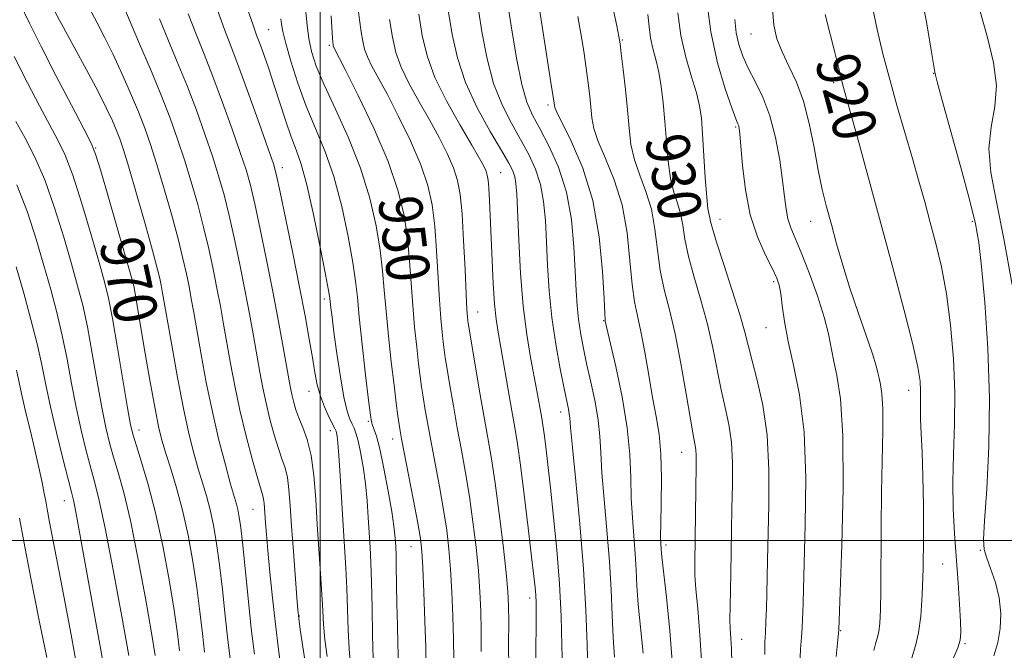
# Model space of a CAD drawing. Extents: x 2084800 to 2087700, y 314800 to 317700.
# Drawn here: x 2085444 to 2085626, y 315480 to 315596 of the extents above; entities that cross this region are included whole.
import ezdxf

# ---------------------------------------------------------------- set-up
doc = ezdxf.new("R2010")
doc.units = 0
doc.header["$MEASUREMENT"] = 0
doc.linetypes.add('DGN Style 3', pattern=[71.67371, 51.195507, -20.478203])
for name, color, linetype, lineweight in [('32000', 7, 'Continuous', 0), ('DTM OBSCURED SPOT', 7, 'Continuous', 0), ('INDEX CONTOUR DASHED', 41, 'DGN Style 3', 13), ('INDEX CONTOUR LABEL', 244, 'Continuous', 0), ('INTERMEDIATE CONTOUR DASHED', 44, 'DGN Style 3', 0)]:
    doc.layers.add(name, color=color, linetype=linetype, lineweight=lineweight)
doc.styles.add('Style-ITALICS', font='ITALICS.shx')

msp = doc.modelspace()

# ---------------------------------------------------------------- linework, layer by layer
at = {"layer": '32000', "flags": 128}
for points in [[(2085500, 315000), (2085500, 317500)], [(2085000, 315500), (2087500, 315500)]]:
    msp.add_lwpolyline(points, dxfattribs=at)
at = {"layer": 'DTM OBSCURED SPOT'}
for p in [(2085490.5, 315594.42, 955.05), (2085579.59, 315593.65, 922.85), (2085555.85, 315592.51, 931.85), (2085501.7, 315591.54, 950.25), (2085613.32, 315586.37, 916.05), (2085594.86, 315584.68, 920.35), (2085542.08, 315580.53, 936.35), (2085576.75, 315576.46, 926.2), (2085458.52, 315572.57, 969.9), (2085492.98, 315568.97, 957.5), (2085533.35, 315568.03, 943.1), (2085573.89, 315559.39, 927.3), (2085590.6, 315559.01, 922.8), (2085620.46, 315559.05, 916.3), (2085583.76, 315547.9, 926.3), (2085465.98, 315547.52, 969.8), (2085500.78, 315544.69, 956.4), (2085529.08, 315542.27, 945.2), (2085552.35, 315540.69, 936.1), (2085582.33, 315539.37, 926.8), (2085497.94, 315527.61, 958.7), (2085608.71, 315527.8, 920.7), (2085544.43, 315523.8, 940.6), (2085508.89, 315522.04, 954.2), (2085466.53, 315520.43, 971.4), (2085501.85, 315520.34, 958.6), (2085513.41, 315518.81, 952.6), (2085566.76, 315516.35, 932.8), (2085452.75, 315507.41, 978.7), (2085487.58, 315505.82, 964.9), (2085516.79, 315498.92, 952.8), (2085563.9, 315499.22, 933.6), (2085621.94, 315498.2, 916.1), (2085615.02, 315495.66, 919.1), (2085538.72, 315489.43, 944.5), (2085496.18, 315486.07, 961.9), (2085596.17, 315483.36, 923.9), (2085577.85, 315481.79, 929.3), (2085619.1, 315480.96, 917.8)]:
    msp.add_point(p, dxfattribs=at)
at = {"layer": 'INDEX CONTOUR DASHED'}
for points in [[(2085478.623, 315479.392, 970), (2085478.246, 315482.867, 970), (2085477.797, 315486.886, 970), (2085477.221, 315491.355, 970), (2085476.479, 315496.146, 970), (2085475.584, 315501, 970), (2085474.565, 315505.623, 970), (2085473.467, 315509.757, 970), (2085472.4, 315513.286, 970), (2085471.493, 315516.127, 970), (2085470.816, 315518.371, 970), (2085470.224, 315520.803, 970), (2085469.514, 315524.384, 970), (2085468.557, 315529.674, 970), (2085467.516, 315535.634, 970), (2085465.612, 315546.771, 970), (2085465.486, 315547.368, 970), (2085465.129, 315548.671, 970), (2085459.459, 315568.361, 970), (2085458.525, 315571.454, 970), (2085457.713, 315573.478, 970), (2085456.368, 315576.101, 970), (2085454.052, 315580.512, 970), (2085451.196, 315585.985, 970), (2085448.446, 315591.32, 970), (2085446.281, 315595.641, 970), (2085444.504, 315599.377, 970)], [(2085501.278, 315478.601, 960), (2085500.861, 315481.759, 960), (2085500.615, 315484.479, 960), (2085500.468, 315487.097, 960), (2085500.316, 315490.118, 960), (2085500.078, 315493.914, 960), (2085499.466, 315502.995, 960), (2085499.169, 315507.662, 960), (2085498.817, 315512.013, 960), (2085498.315, 315515.753, 960), (2085497.612, 315518.673, 960), (2085496.817, 315520.911, 960), (2085496.079, 315522.692, 960), (2085495.516, 315524.211, 960), (2085495.109, 315525.546, 960), (2085494.811, 315526.747, 960), (2085494.56, 315527.936, 960), (2085494.266, 315529.529, 960), (2085493.157, 315535.748, 960), (2085492.281, 315540.538, 960), (2085491.235, 315546.059, 960), (2085490.075, 315551.93, 960), (2085488.92, 315557.551, 960), (2085487.905, 315562.265, 960), (2085487.099, 315565.687, 960), (2085486.301, 315568.524, 960), (2085485.244, 315571.755, 960), (2085483.748, 315576.07, 960), (2085481.979, 315581.002, 960), (2085480.192, 315585.797, 960), (2085478.581, 315589.904, 960), (2085477.099, 315593.596, 960), (2085475.644, 315597.352, 960)], [(2085524.675, 315478.05, 950), (2085524.617, 315481.807, 950), (2085524.513, 315486.055, 950), (2085524.339, 315490.505, 950), (2085524.103, 315494.726, 950), (2085523.799, 315498.434, 950), (2085523.386, 315501.936, 950), (2085522.809, 315505.688, 950), (2085522.048, 315509.981, 950), (2085520.429, 315518.541, 950), (2085519.818, 315521.861, 950), (2085519.362, 315524.481, 950), (2085519.018, 315526.597, 950), (2085518.74, 315528.439, 950), (2085518.48, 315530.353, 950), (2085518.186, 315532.714, 950), (2085517.826, 315535.793, 950), (2085517.443, 315539.45, 950), (2085517.095, 315543.438, 950), (2085516.528, 315551.719, 950), (2085516.128, 315555.912, 950), (2085515.487, 315560.165, 950), (2085514.377, 315564.772, 950), (2085512.547, 315570.093, 950), (2085509.907, 315576.237, 950), (2085507.02, 315582.298, 950), (2085504.61, 315587.116, 950), (2085502.48, 315591.303, 950), (2085502.422, 315591.465, 950), (2085502.384, 315591.628, 950), (2085502.316, 315592.13, 950), (2085502.26, 315592.871, 950), (2085502.042, 315597.026, 950)], [(2085549.477, 315475.959, 940), (2085549.338, 315480.789, 940), (2085549.102, 315487.177, 940), (2085548.672, 315494.781, 940), (2085547.997, 315503.102, 940), (2085547.239, 315511.017, 940), (2085546.61, 315517.245, 940), (2085546.262, 315520.894, 940), (2085546.115, 315522.615, 940), (2085546.029, 315523.442, 940), (2085545.877, 315524.309, 940), (2085545.078, 315528.134, 940), (2085544.344, 315531.769, 940), (2085543.522, 315536.302, 940), (2085542.793, 315541.24, 940), (2085542.297, 315546.156, 940), (2085541.992, 315550.861, 940), (2085541.79, 315555.232, 940), (2085541.597, 315559.17, 940), (2085541.286, 315562.691, 940), (2085540.723, 315565.839, 940), (2085539.805, 315568.68, 940), (2085538.557, 315571.383, 940), (2085537.036, 315574.14, 940), (2085535.324, 315577.137, 940), (2085533.594, 315580.536, 940), (2085532.046, 315584.495, 940), (2085530.831, 315589.049, 940), (2085529.921, 315593.758, 940), (2085529.241, 315598.058, 940)], [(2085576.043, 315477.421, 930), (2085575.963, 315480.005, 930), (2085575.861, 315481.949, 930), (2085575.76, 315483.635, 930), (2085575.702, 315485.475, 930), (2085575.714, 315487.805, 930), (2085575.85, 315493.989, 930), (2085575.982, 315501.802, 930), (2085576.066, 315506.036, 930), (2085576.162, 315510.303, 930), (2085576.175, 315514.415, 930), (2085575.985, 315518.177, 930), (2085575.513, 315521.482, 930), (2085574.843, 315524.594, 930), (2085574.098, 315527.866, 930), (2085572.553, 315535.663, 930), (2085571.561, 315540.007, 930), (2085570.329, 315544.447, 930), (2085569.06, 315548.723, 930), (2085568.017, 315552.55, 930), (2085567.379, 315555.716, 930), (2085566.985, 315558.303, 930), (2085566.588, 315560.469, 930), (2085566.009, 315562.405, 930), (2085565.336, 315564.44, 930), (2085564.722, 315566.94, 930), (2085564.283, 315570.142, 930), (2085563.97, 315573.785, 930), (2085563.696, 315577.481, 930), (2085563.384, 315580.902, 930), (2085563.006, 315583.959, 930), (2085562.546, 315586.624, 930), (2085562.006, 315588.904, 930), (2085561.469, 315590.941, 930), (2085561.035, 315592.913, 930), (2085560.762, 315594.985, 930), (2085560.548, 315597.274, 930)], [(2085609.317, 315478.354, 920), (2085609.974, 315480.549, 920), (2085610.549, 315482.964, 920), (2085610.961, 315486.06, 920), (2085611.224, 315489.991, 920), (2085611.374, 315494.83, 920), (2085611.443, 315500.519, 920), (2085611.435, 315506.464, 920), (2085611.349, 315511.934, 920), (2085611.192, 315516.357, 920), (2085611.021, 315519.78, 920), (2085610.903, 315522.408, 920), (2085610.881, 315524.449, 920), (2085610.91, 315526.134, 920), (2085610.919, 315527.696, 920), (2085610.814, 315529.455, 920), (2085610.404, 315532.067, 920), (2085609.472, 315536.273, 920), (2085607.884, 315542.544, 920), (2085605.83, 315550.266, 920), (2085599.487, 315573.594, 920), (2085596.576, 315584.185, 920), (2085596.166, 315585.769, 920), (2085595.025, 315590.449, 920), (2085594.232, 315593.627, 920), (2085593.31, 315597.226, 920)], [(2085455.122, 315476.447, 980), (2085454.004, 315482.586, 980), (2085452.904, 315488.45, 980), (2085451.787, 315494.229, 980), (2085449.987, 315503.442, 980), (2085449.543, 315505.84, 980), (2085449.294, 315507.286, 980), (2085449.04, 315508.69, 980), (2085448.621, 315510.778, 980), (2085448.03, 315513.537, 980), (2085447.298, 315516.769, 980), (2085446.47, 315520.25, 980), (2085445.647, 315523.657, 980), (2085444.946, 315526.639, 980), (2085443.878, 315531.492, 980)]]:
    msp.add_polyline3d(points, dxfattribs=at)
at = {"layer": 'INTERMEDIATE CONTOUR DASHED'}
for points in [[(2085570.561, 315476.045, 932), (2085570.167, 315482.557, 932), (2085569.739, 315487.482, 932), (2085569.396, 315491.053, 932), (2085569.225, 315493.606, 932), (2085569.193, 315495.889, 932), (2085569.439, 315513.972, 932), (2085569.449, 315515.716, 932), (2085569.396, 315516.872, 932), (2085569.244, 315517.922, 932), (2085568.936, 315519.547, 932), (2085568.407, 315522.482, 932), (2085567.62, 315527.153, 932), (2085566.645, 315532.763, 932), (2085565.582, 315538.209, 932), (2085564.527, 315542.664, 932), (2085563.576, 315546.395, 932), (2085562.823, 315549.946, 932), (2085562.306, 315553.724, 932), (2085561.839, 315557.59, 932), (2085561.18, 315561.269, 932), (2085560.176, 315564.558, 932), (2085559.032, 315567.541, 932), (2085558.041, 315570.37, 932), (2085557.418, 315573.205, 932), (2085557.052, 315576.222, 932), (2085556.753, 315579.604, 932), (2085556.376, 315583.392, 932), (2085555.971, 315587.078, 932), (2085555.63, 315590.013, 932), (2085555.405, 315591.82, 932), (2085555.175, 315593.202, 932), (2085554.778, 315595.134, 932), (2085552.427, 315606.242, 932)], [(2085554.389, 315478.436, 938), (2085554.125, 315482.07, 938), (2085553.93, 315486.206, 938), (2085553.732, 315490.898, 938), (2085553.431, 315496.168, 938), (2085552.968, 315501.924, 938), (2085552.455, 315507.606, 938), (2085552.043, 315512.544, 938), (2085551.826, 315516.29, 938), (2085551.665, 315519.299, 938), (2085551.36, 315522.249, 938), (2085550.774, 315525.644, 938), (2085550.01, 315529.276, 938), (2085549.231, 315532.762, 938), (2085548.575, 315535.807, 938), (2085548.065, 315538.485, 938), (2085547.694, 315540.958, 938), (2085547.449, 315543.427, 938), (2085547.277, 315546.241, 938), (2085547.116, 315549.784, 938), (2085546.882, 315554.286, 938), (2085546.402, 315559.351, 938), (2085545.48, 315564.425, 938), (2085544.013, 315569.028, 938), (2085542.263, 315572.978, 938), (2085540.584, 315576.163, 938), (2085539.247, 315578.632, 938), (2085538.182, 315581.068, 938), (2085537.238, 315584.315, 938), (2085536.304, 315588.884, 938), (2085535.44, 315593.97, 938), (2085534.276, 315601.508, 938)], [(2085559.644, 315479.211, 936), (2085558.773, 315488.181, 936), (2085558.523, 315491.622, 936), (2085558.361, 315494.618, 936), (2085558.189, 315497.556, 936), (2085557.67, 315504.196, 936), (2085557.476, 315507.843, 936), (2085557.392, 315511.679, 936), (2085557.227, 315515.928, 936), (2085556.735, 315520.871, 936), (2085555.768, 315526.567, 936), (2085554.591, 315532.179, 936), (2085552.678, 315540.593, 936), (2085552.642, 315540.869, 936), (2085552.574, 315541.961, 936), (2085552.436, 315544.739, 936), (2085552.161, 315549.74, 936), (2085551.547, 315556.162, 936), (2085550.362, 315562.867, 936), (2085548.509, 315568.865, 936), (2085546.424, 315573.742, 936), (2085543.704, 315579.205, 936), (2085543.333, 315580.092, 936), (2085543.261, 315580.455, 936), (2085543.211, 315580.886, 936), (2085543.04, 315582.062, 936), (2085542.639, 315584.684, 936), (2085540.046, 315601.182, 936)], [(2085624.45, 315478.701, 916), (2085625.167, 315481.162, 916), (2085625.625, 315483.789, 916), (2085625.729, 315486.552, 916), (2085625.43, 315489.406, 916), (2085624.733, 315492.265, 916), (2085623.861, 315494.871, 916), (2085623.093, 315496.926, 916), (2085622.654, 315498.387, 916), (2085622.552, 315500.219, 916), (2085622.742, 315503.645, 916), (2085623.143, 315509.537, 916), (2085623.535, 315517.39, 916), (2085623.662, 315526.352, 916), (2085623.354, 315535.545, 916), (2085622.773, 315543.995, 916), (2085622.166, 315550.704, 916), (2085621.681, 315555.134, 916), (2085621.082, 315558.585, 916), (2085620.034, 315562.814, 916), (2085618.35, 315568.983, 916), (2085614.831, 315581.583, 916), (2085613.953, 315584.81, 916), (2085613.643, 315586.055, 916), (2085613.566, 315586.568, 916), (2085613.371, 315587.721, 916), (2085612.886, 315590.665, 916), (2085612.005, 315595.904, 916), (2085610.726, 315602.399, 916)], [(2085493.408, 315471.832, 964), (2085492.309, 315479.897, 964), (2085491.717, 315484.545, 964), (2085491.174, 315489.429, 964), (2085490.707, 315494.13, 964), (2085490.338, 315498.163, 964), (2085490.079, 315501.168, 964), (2085489.909, 315503.299, 964), (2085489.645, 315506.94, 964), (2085489.552, 315507.644, 964), (2085489.398, 315508.273, 964), (2085489.076, 315509.329, 964), (2085488.464, 315511.407, 964), (2085487.496, 315514.892, 964), (2085486.33, 315519.339, 964), (2085485.182, 315524.092, 964), (2085484.221, 315528.606, 964), (2085483.436, 315532.765, 964), (2085482.155, 315540.025, 964), (2085481.557, 315543.322, 964), (2085480.927, 315546.655, 964), (2085480.222, 315550.193, 964), (2085479.412, 315553.961, 964), (2085478.468, 315557.948, 964), (2085477.375, 315562.118, 964), (2085476.178, 315566.322, 964), (2085474.934, 315570.386, 964), (2085473.669, 315574.223, 964), (2085472.275, 315578.095, 964), (2085470.612, 315582.352, 964), (2085468.629, 315587.146, 964), (2085466.632, 315591.842, 964), (2085463.539, 315599.102, 964)], [(2085509.796, 315478.22, 956), (2085509.696, 315482.535, 956), (2085509.603, 315487.587, 956), (2085509.499, 315492.311, 956), (2085509.37, 315495.919, 956), (2085509.221, 315498.733, 956), (2085508.883, 315504.25, 956), (2085508.662, 315507.377, 956), (2085508.352, 315510.562, 956), (2085507.932, 315513.621, 956), (2085507.456, 315516.332, 956), (2085506.999, 315518.465, 956), (2085506.614, 315519.882, 956), (2085506.266, 315520.806, 956), (2085505.902, 315521.554, 956), (2085505.473, 315522.464, 956), (2085504.969, 315523.962, 956), (2085504.384, 315526.498, 956), (2085503.732, 315530.288, 956), (2085503.09, 315534.614, 956), (2085502.553, 315538.526, 956), (2085502.191, 315541.29, 956), (2085501.978, 315543.024, 956), (2085501.774, 315544.846, 956), (2085501.548, 315546.23, 956), (2085501.002, 315549.174, 956), (2085500.024, 315554.224, 956), (2085498.789, 315560.261, 956), (2085497.547, 315565.753, 956), (2085496.486, 315569.575, 956), (2085495.552, 315572.238, 956), (2085494.631, 315574.664, 956), (2085493.633, 315577.565, 956), (2085491.514, 315584.145, 956), (2085490.488, 315587.213, 956), (2085489.568, 315589.854, 956), (2085488.825, 315591.911, 956), (2085488.251, 315593.453, 956), (2085487.531, 315595.449, 956), (2085486.271, 315599.095, 956)], [(2085588.583, 315476.927, 926), (2085588.752, 315479.92, 926), (2085588.934, 315482.14, 926), (2085589.058, 315483.919, 926), (2085589.129, 315485.438, 926), (2085589.168, 315486.845, 926), (2085589.201, 315488.427, 926), (2085589.267, 315491.044, 926), (2085589.616, 315502.936, 926), (2085589.695, 315511.588, 926), (2085589.394, 315520.023, 926), (2085588.565, 315526.951, 926), (2085587.46, 315532.427, 926), (2085586.432, 315536.836, 926), (2085585.749, 315540.499, 926), (2085585.349, 315543.453, 926), (2085585.087, 315545.666, 926), (2085584.814, 315547.209, 926), (2085584.355, 315548.548, 926), (2085583.533, 315550.252, 926), (2085582.257, 315552.778, 926), (2085580.785, 315556.139, 926), (2085579.463, 315560.234, 926), (2085578.56, 315564.856, 926), (2085578.024, 315569.351, 926), (2085577.545, 315575.133, 926), (2085577.428, 315576.186, 926), (2085577.327, 315576.647, 926), (2085577.175, 315577.054, 926), (2085576.812, 315577.976, 926), (2085576.055, 315579.99, 926), (2085574.816, 315583.512, 926), (2085573.386, 315588.325, 926), (2085572.15, 315594.049, 926), (2085571.399, 315600.214, 926)], [(2085483.412, 315477.7, 968), (2085482.943, 315481.586, 968), (2085482.457, 315486.114, 968), (2085481.949, 315490.948, 968), (2085481.421, 315495.552, 968), (2085480.873, 315499.503, 968), (2085480.293, 315502.835, 968), (2085479.669, 315505.7, 968), (2085478.989, 315508.258, 968), (2085478.257, 315510.712, 968), (2085477.476, 315513.28, 968), (2085476.647, 315516.198, 968), (2085475.746, 315519.793, 968), (2085474.743, 315524.415, 968), (2085473.642, 315530.159, 968), (2085472.576, 315536.112, 968), (2085470.834, 315546.106, 968), (2085470.619, 315547.252, 968), (2085470.369, 315548.456, 968), (2085469.904, 315550.371, 968), (2085469.03, 315553.632, 968), (2085467.651, 315558.549, 968), (2085466.055, 315564.119, 968), (2085464.624, 315569.016, 968), (2085463.639, 315572.261, 968), (2085462.968, 315574.272, 968), (2085462.373, 315575.816, 968), (2085461.629, 315577.575, 968), (2085460.554, 315579.893, 968), (2085458.974, 315583.031, 968), (2085456.837, 315587.052, 968), (2085454.562, 315591.228, 968), (2085451.029, 315597.656, 968)], [(2085487.841, 315479.01, 966), (2085487.264, 315483.78, 966), (2085486.668, 315489.36, 966), (2085485.621, 315499.749, 966), (2085485.267, 315502.859, 966), (2085485.003, 315504.671, 966), (2085484.773, 315505.777, 966), (2085484.512, 315506.758, 966), (2085483.46, 315510.433, 966), (2085482.482, 315514.003, 966), (2085481.3, 315518.599, 966), (2085480.08, 315523.821, 966), (2085478.967, 315529.254, 966), (2085478.01, 315534.423, 966), (2085476.654, 315542.164, 966), (2085476.195, 315544.714, 966), (2085475.773, 315546.953, 966), (2085475.296, 315549.325, 966), (2085474.658, 315552.166, 966), (2085473.749, 315555.79, 966), (2085472.513, 315560.333, 966), (2085471.116, 315565.22, 966), (2085469.779, 315569.701, 966), (2085468.652, 315573.248, 966), (2085467.602, 315576.228, 966), (2085466.428, 315579.232, 966), (2085464.987, 315582.689, 966), (2085463.375, 315586.371, 966), (2085461.749, 315589.888, 966), (2085460.229, 315592.958, 966), (2085458.781, 315595.737, 966), (2085457.335, 315598.487, 966)], [(2085505.608, 315476.977, 958), (2085505.329, 315479.989, 958), (2085505.155, 315483.507, 958), (2085504.907, 315491.215, 958), (2085504.723, 315494.942, 958), (2085504.226, 315502.874, 958), (2085503.698, 315512.048, 958), (2085503.471, 315515.761, 958), (2085503.289, 315518.101, 958), (2085503.148, 315519.329, 958), (2085503.038, 315519.907, 958), (2085502.932, 315520.268, 958), (2085502.73, 315520.719, 958), (2085501.622, 315522.914, 958), (2085500.795, 315524.717, 958), (2085500.031, 315526.726, 958), (2085499.47, 315528.798, 958), (2085499.032, 315531.09, 958), (2085498.581, 315533.834, 958), (2085497.996, 315537.252, 958), (2085497.216, 315541.529, 958), (2085496.198, 315546.836, 958), (2085494.945, 315553.118, 958), (2085493.667, 315559.386, 958), (2085492.624, 315564.423, 958), (2085491.961, 315567.471, 958), (2085491.362, 315569.625, 958), (2085490.399, 315572.44, 958), (2085488.787, 315576.993, 958), (2085486.832, 315582.456, 958), (2085484.983, 315587.519, 958), (2085483.556, 315591.283, 958), (2085482.333, 315594.473, 958), (2085480.957, 315598.223, 958)], [(2085519.603, 315476.613, 952), (2085519.506, 315480.225, 952), (2085519.359, 315485.12, 952), (2085519.166, 315490.466, 952), (2085518.977, 315495.051, 952), (2085518.804, 315498.077, 952), (2085518.541, 315500.382, 952), (2085518.046, 315503.212, 952), (2085517.244, 315507.405, 952), (2085515.03, 315518.807, 952), (2085514.766, 315520.285, 952), (2085514.585, 315521.482, 952), (2085514.36, 315523.096, 952), (2085514.054, 315525.44, 952), (2085513.647, 315528.732, 952), (2085513.14, 315533.038, 952), (2085512.612, 315537.82, 952), (2085512.162, 315542.392, 952), (2085511.844, 315546.277, 952), (2085511.54, 315549.843, 952), (2085511.086, 315553.666, 952), (2085510.329, 315558.191, 952), (2085509.155, 315563.321, 952), (2085507.458, 315568.825, 952), (2085505.228, 315574.433, 952), (2085502.832, 315579.731, 952), (2085500.733, 315584.262, 952), (2085499.283, 315587.723, 952), (2085498.401, 315590.417, 952), (2085497.894, 315592.797, 952), (2085497.584, 315595.227, 952), (2085497.33, 315597.729, 952)], [(2085529.746, 315479.487, 948), (2085529.728, 315483.389, 948), (2085529.667, 315486.989, 948), (2085529.512, 315490.544, 948), (2085529.229, 315494.401, 948), (2085528.794, 315498.791, 948), (2085528.231, 315503.491, 948), (2085527.572, 315508.165, 948), (2085526.851, 315512.556, 948), (2085526.096, 315516.73, 948), (2085525.337, 315520.832, 948), (2085524.606, 315524.916, 948), (2085523.958, 315528.676, 948), (2085523.45, 315531.712, 948), (2085523.119, 315533.783, 948), (2085522.905, 315535.266, 948), (2085522.725, 315536.696, 948), (2085522.513, 315538.549, 948), (2085522.274, 315541.079, 948), (2085522.028, 315544.485, 948), (2085521.516, 315553.595, 948), (2085521.17, 315558.158, 948), (2085520.679, 315562.069, 948), (2085519.879, 315565.669, 948), (2085518.577, 315569.495, 948), (2085516.683, 315573.89, 948), (2085514.496, 315578.418, 948), (2085512.415, 315582.446, 948), (2085509.548, 315587.72, 948), (2085508.717, 315589.411, 948), (2085508.194, 315590.861, 948), (2085507.86, 315592.33, 948), (2085507.585, 315594.068, 948), (2085507.268, 315596.244, 948), (2085506.936, 315598.706, 948)], [(2085539.841, 315475.708, 944), (2085539.849, 315480.208, 944), (2085539.886, 315484.164, 944), (2085539.899, 315486.889, 944), (2085539.876, 315488.65, 944), (2085539.815, 315489.954, 944), (2085539.702, 315491.338, 944), (2085539.477, 315493.462, 944), (2085539.068, 315497.015, 944), (2085538.44, 315502.347, 944), (2085537.702, 315508.443, 944), (2085537, 315513.948, 944), (2085536.437, 315517.9, 944), (2085535.941, 315520.909, 944), (2085535.396, 315523.977, 944), (2085532.854, 315538.536, 944), (2085532.486, 315540.97, 944), (2085532.2, 315543.781, 944), (2085531.956, 315547.514, 944), (2085531.744, 315551.808, 944), (2085531.275, 315562.877, 944), (2085531.155, 315565.147, 944), (2085531.035, 315566.618, 944), (2085530.877, 315567.557, 944), (2085530.637, 315568.299, 944), (2085530.234, 315569.196, 944), (2085529.448, 315570.657, 944), (2085528.025, 315573.106, 944), (2085525.848, 315576.781, 944), (2085523.372, 315581.182, 944), (2085521.191, 315585.625, 944), (2085519.746, 315589.608, 944), (2085518.867, 315593.362, 944), (2085518.231, 315597.301, 944)], [(2085544.737, 315476.187, 942), (2085544.669, 315480.601, 942), (2085544.505, 315486.013, 942), (2085544.194, 315492.049, 942), (2085543.707, 315498.318, 942), (2085543.123, 315504.372, 942), (2085542.546, 315509.745, 942), (2085542.059, 315514.07, 942), (2085541.672, 315517.364, 942), (2085541.371, 315519.743, 942), (2085541.139, 315521.371, 942), (2085540.934, 315522.61, 942), (2085540.034, 315527.678, 942), (2085538.865, 315533.88, 942), (2085538.163, 315538.135, 942), (2085537.524, 315543.335, 942), (2085537.036, 315549.421, 942), (2085536.692, 315555.549, 942), (2085536.311, 315564.054, 942), (2085536.17, 315566.032, 942), (2085535.966, 315567.252, 942), (2085535.597, 315568.332, 942), (2085534.851, 315569.788, 942), (2085533.488, 315572.117, 942), (2085531.401, 315575.642, 942), (2085529.006, 315580.004, 942), (2085526.853, 315584.674, 942), (2085525.358, 315589.214, 942), (2085524.403, 315593.545, 942), (2085523.736, 315597.679, 942)], [(2085582.118, 315478.966, 928), (2085582.16, 315481.246, 928), (2085582.252, 315482.978, 928), (2085582.347, 315485.044, 928), (2085582.431, 315487.491, 928), (2085582.5, 315490.163, 928), (2085582.624, 315496.414, 928), (2085582.885, 315506.634, 928), (2085582.9, 315513.115, 928), (2085582.574, 315519.482, 928), (2085581.782, 315525.043, 928), (2085580.75, 315529.64, 928), (2085579.788, 315533.249, 928), (2085578.461, 315538.564, 928), (2085577.54, 315541.805, 928), (2085576.132, 315546.23, 928), (2085574.544, 315551.051, 928), (2085573.21, 315555.154, 928), (2085572.452, 315557.708, 928), (2085572.131, 315559.017, 928), (2085571.997, 315559.67, 928), (2085571.843, 315560.252, 928), (2085571.639, 315561.34, 928), (2085571.402, 315563.509, 928), (2085571.147, 315567.074, 928), (2085570.655, 315575.221, 928), (2085570.425, 315578.108, 928), (2085570.087, 315580.384, 928), (2085569.496, 315582.745, 928), (2085568.576, 315585.742, 928), (2085567.533, 315589.337, 928), (2085566.64, 315593.348, 928), (2085566.095, 315597.56, 928)], [(2085602.267, 315479.697, 922), (2085602.575, 315480.921, 922), (2085602.895, 315481.99, 922), (2085603.175, 315483.167, 922), (2085603.376, 315484.747, 922), (2085603.503, 315487.162, 922), (2085603.576, 315490.879, 922), (2085603.649, 315502.44, 922), (2085603.716, 315508.964, 922), (2085603.927, 315520.285, 922), (2085603.919, 315524.382, 922), (2085603.753, 315527.144, 922), (2085603.496, 315528.879, 922), (2085603.246, 315530.016, 922), (2085603.046, 315531.002, 922), (2085602.721, 315532.338, 922), (2085602.043, 315534.542, 922), (2085600.866, 315537.949, 922), (2085599.381, 315542.176, 922), (2085597.865, 315546.66, 922), (2085596.539, 315550.927, 922), (2085595.41, 315554.859, 922), (2085594.432, 315558.429, 922), (2085593.56, 315561.674, 922), (2085592.76, 315564.904, 922), (2085591.999, 315568.491, 922), (2085591.23, 315572.666, 922), (2085590.364, 315577.08, 922), (2085589.297, 315581.24, 922), (2085587.98, 315584.765, 922), (2085586.581, 315587.73, 922), (2085585.318, 315590.321, 922), (2085584.378, 315592.747, 922), (2085583.798, 315595.306, 922), (2085583.581, 315598.317, 922)], [(2085616.113, 315476.324, 918), (2085617.779, 315480.217, 918), (2085618.214, 315481.592, 918), (2085618.359, 315483.016, 918), (2085618.299, 315485.086, 918), (2085618.115, 315488.233, 918), (2085617.848, 315492.227, 918), (2085617.203, 315501.241, 918), (2085616.951, 315505.94, 918), (2085616.868, 315510.841, 918), (2085616.996, 315516.014, 918), (2085617.185, 315521.515, 918), (2085617.231, 315527.399, 918), (2085616.976, 315533.633, 918), (2085616.439, 315539.854, 918), (2085615.68, 315545.615, 918), (2085614.761, 315550.586, 918), (2085613.748, 315554.904, 918), (2085612.706, 315558.824, 918), (2085611.677, 315562.596, 918), (2085610.605, 315566.459, 918), (2085609.409, 315570.646, 918), (2085606.604, 315580.262, 918), (2085605.212, 315585.24, 918), (2085603.974, 315590.012, 918), (2085602.911, 315594.492, 918), (2085602.023, 315598.632, 918)], [(2085627.807, 315547.314, 914), (2085626.314, 315555.767, 914), (2085624.915, 315562.637, 914), (2085623.885, 315568.045, 914), (2085623.514, 315572.491, 914), (2085623.933, 315576.444, 914), (2085624.634, 315580.229, 914), (2085624.951, 315584.138, 914), (2085624.403, 315588.398, 914), (2085623.25, 315592.982, 914), (2085621.936, 315597.797, 914)], [(2085497.405, 315476.366, 962), (2085496.334, 315483.565, 962), (2085496.042, 315485.615, 962), (2085495.869, 315487.212, 962), (2085495.686, 315489.509, 962), (2085495.054, 315498.007, 962), (2085494.728, 315502.65, 962), (2085494.472, 315506.466, 962), (2085494.234, 315509.43, 962), (2085493.934, 315511.699, 962), (2085493.505, 315513.473, 962), (2085492.946, 315515.12, 962), (2085492.272, 315517.049, 962), (2085491.506, 315519.552, 962), (2085490.72, 315522.443, 962), (2085489.996, 315525.42, 962), (2085489.391, 315528.271, 962), (2085488.851, 315531.147, 962), (2085487.656, 315537.887, 962), (2085486.919, 315541.93, 962), (2085486.081, 315546.357, 962), (2085485.149, 315551.062, 962), (2085484.166, 315555.756, 962), (2085483.186, 315560.106, 962), (2085482.237, 315563.902, 962), (2085481.239, 315567.423, 962), (2085480.089, 315571.07, 962), (2085478.708, 315575.146, 962), (2085477.127, 315579.549, 962), (2085475.402, 315584.074, 962), (2085473.605, 315588.525, 962), (2085471.866, 315592.719, 962), (2085470.33, 315596.48, 962)], [(2085514.549, 315474.406, 954), (2085514.343, 315480.875, 954), (2085514.257, 315484.367, 954), (2085514.184, 315488.296, 954), (2085514.068, 315495.349, 954), (2085514.011, 315497.471, 954), (2085513.952, 315498.809, 954), (2085513.891, 315499.832, 954), (2085513.81, 315500.996, 954), (2085513.626, 315502.707, 954), (2085513.234, 315505.363, 954), (2085512.576, 315509.137, 954), (2085511.776, 315513.311, 954), (2085511.001, 315516.943, 954), (2085510.386, 315519.321, 954), (2085509.941, 315520.651, 954), (2085509.645, 315521.367, 954), (2085509.458, 315521.969, 954), (2085509.267, 315523.224, 954), (2085508.942, 315525.961, 954), (2085508.404, 315530.641, 954), (2085507.775, 315536.236, 954), (2085507.229, 315541.346, 954), (2085506.873, 315545.004, 954), (2085506.552, 315547.966, 954), (2085506.044, 315551.42, 954), (2085505.177, 315556.207, 954), (2085503.972, 315561.791, 954), (2085502.503, 315567.289, 954), (2085500.847, 315572.037, 954), (2085497.417, 315580.332, 954), (2085495.869, 315584.576, 954), (2085494.576, 315588.61, 954), (2085493.639, 315591.913, 954), (2085493.114, 315594.121, 954), (2085492.873, 315595.487, 954), (2085492.739, 315596.422, 954)], [(2085534.848, 315476.247, 946), (2085534.818, 315480.924, 946), (2085534.839, 315484.971, 946), (2085534.821, 315487.923, 946), (2085534.684, 315490.584, 946), (2085534.355, 315494.076, 946), (2085533.789, 315499.148, 946), (2085533.076, 315505.046, 946), (2085532.335, 315510.642, 946), (2085531.654, 315515.132, 946), (2085530.984, 315519.018, 946), (2085530.244, 315523.123, 946), (2085529.394, 315527.971, 946), (2085527.499, 315539.126, 946), (2085527.331, 315540.179, 946), (2085527.264, 315540.677, 946), (2085527.2, 315541.304, 946), (2085527.105, 315542.708, 946), (2085526.961, 315545.531, 946), (2085526.758, 315550.096, 946), (2085526.504, 315555.471, 946), (2085526.212, 315560.404, 946), (2085525.872, 315563.974, 946), (2085525.38, 315566.567, 946), (2085524.607, 315568.897, 946), (2085523.458, 315571.543, 946), (2085521.972, 315574.538, 946), (2085520.22, 315577.776, 946), (2085518.304, 315581.14, 946), (2085516.46, 315584.451, 946), (2085514.954, 315587.518, 946), (2085513.966, 315590.258, 946), (2085513.336, 315593.033, 946), (2085512.816, 315596.315, 946)], [(2085565.175, 315476.105, 934), (2085564.607, 315483.307, 934), (2085563.963, 315489.581, 934), (2085563.115, 315497.039, 934), (2085562.991, 315498.339, 934), (2085562.909, 315499.566, 934), (2085562.885, 315500.786, 934), (2085562.908, 315503.143, 934), (2085562.988, 315506.938, 934), (2085563.034, 315511.513, 934), (2085562.934, 315515.968, 934), (2085562.604, 315519.658, 934), (2085562.078, 315522.946, 934), (2085561.421, 315526.449, 934), (2085560.695, 315530.57, 934), (2085559.954, 315534.859, 934), (2085559.248, 315538.654, 934), (2085558.62, 315541.545, 934), (2085558.08, 315544.15, 934), (2085557.63, 315547.343, 934), (2085557.234, 315551.732, 934), (2085556.693, 315556.876, 934), (2085555.771, 315562.068, 934), (2085554.342, 315566.711, 934), (2085552.728, 315570.641, 934), (2085551.361, 315573.801, 934), (2085550.561, 315576.205, 934), (2085550.193, 315578.157, 934), (2085549.794, 315582.139, 934), (2085549.506, 315584.57, 934), (2085549.135, 315587.348, 934), (2085548.679, 315590.458, 934), (2085548.164, 315593.71, 934), (2085547.619, 315596.871, 934)], [(2085595.345, 315478.593, 924), (2085595.837, 315483.526, 924), (2085596.077, 315490.521, 924), (2085596.36, 315499.197, 924), (2085596.591, 315509.721, 924), (2085596.559, 315519.416, 924), (2085596.13, 315526.222, 924), (2085595.474, 315530.55, 924), (2085594.839, 315533.426, 924), (2085593.903, 315538.252, 924), (2085593.12, 315541.306, 924), (2085591.85, 315545.251, 924), (2085590.319, 315549.502, 924), (2085588.862, 315553.26, 924), (2085586.953, 315557.842, 924), (2085586.424, 315559.469, 924), (2085586.072, 315561.288, 924), (2085585.781, 315563.574, 924), (2085585.425, 315566.556, 924), (2085584.893, 315570.336, 924), (2085584.129, 315574.503, 924), (2085583.095, 315578.52, 924), (2085581.792, 315581.963, 924), (2085580.389, 315584.858, 924), (2085579.096, 315587.342, 924), (2085578.083, 315589.561, 924), (2085577.354, 315591.686, 924), (2085576.872, 315593.892, 924), (2085576.603, 315596.331, 924)], [(2085474.035, 315479.621, 972), (2085473.645, 315482.825, 972), (2085473.021, 315487.159, 972), (2085472.09, 315492.775, 972), (2085470.914, 315499.045, 972), (2085469.596, 315505.142, 972), (2085468.244, 315510.367, 972), (2085467.007, 315514.514, 972), (2085466.041, 315517.504, 972), (2085465.435, 315519.472, 972), (2085464.988, 315521.419, 972), (2085464.434, 315524.561, 972), (2085462.58, 315535.663, 972), (2085461.641, 315541.06, 972), (2085460.906, 315544.819, 972), (2085460.175, 315547.821, 972), (2085459.164, 315551.42, 972), (2085457.687, 315556.535, 972), (2085455.957, 315562.33, 972), (2085454.283, 315567.532, 972), (2085452.88, 315571.236, 972), (2085451.567, 315574.012, 972), (2085448.174, 315580.343, 972), (2085445.94, 315584.644, 972), (2085443.486, 315589.509, 972)], [(2085469.493, 315478.763, 974), (2085468.822, 315482.962, 974), (2085467.712, 315489.369, 974), (2085466.338, 315496.811, 974), (2085464.942, 315503.721, 974), (2085463.721, 315508.898, 974), (2085462.693, 315512.6, 974), (2085461.833, 315515.45, 974), (2085461.101, 315518.052, 974), (2085460.415, 315520.936, 974), (2085459.68, 315524.611, 974), (2085458.829, 315529.367, 974), (2085457.908, 315534.603, 974), (2085456.995, 315539.499, 974), (2085456.127, 315543.501, 974), (2085455.197, 315547.125, 974), (2085454.064, 315551.154, 974), (2085452.624, 315556.121, 974), (2085450.938, 315561.547, 974), (2085449.107, 315566.704, 974), (2085447.235, 315571.019, 974), (2085445.421, 315574.546, 974), (2085443.769, 315577.494, 974)], [(2085464.622, 315478.765, 976), (2085463.335, 315485.963, 976), (2085461.762, 315494.577, 976), (2085460.288, 315502.3, 976), (2085459.198, 315507.429, 976), (2085458.38, 315510.686, 976), (2085457.624, 315513.396, 976), (2085456.768, 315516.632, 976), (2085455.842, 315520.453, 976), (2085454.926, 315524.661, 976), (2085454.073, 315529.073, 976), (2085453.237, 315533.543, 976), (2085452.348, 315537.938, 976), (2085451.347, 315542.182, 976), (2085450.219, 315546.429, 976), (2085448.963, 315550.888, 976), (2085447.562, 315555.703, 976), (2085445.935, 315560.735, 976), (2085443.987, 315565.782, 976)], [(2085460.484, 315474.146, 978), (2085455.174, 315503.595, 978), (2085454.73, 315505.939, 978), (2085454.407, 315507.46, 978), (2085454.033, 315508.959, 978), (2085453.415, 315511.342, 978), (2085452.435, 315515.212, 978), (2085451.269, 315519.969, 978), (2085450.172, 315524.711, 978), (2085449.317, 315528.779, 978), (2085448.566, 315532.483, 978), (2085447.702, 315536.377, 978), (2085446.567, 315540.864, 978), (2085445.241, 315545.733, 978), (2085443.863, 315550.622, 978)], [(2085449.489, 315478.423, 982), (2085448.1, 315485.233, 982), (2085446.545, 315493.044, 982), (2085445.239, 315499.821, 982), (2085444.464, 315504.156, 982)]]:
    msp.add_polyline3d(points, dxfattribs=at)

# ---------------------------------------------------------------- texts
at = {"layer": 'INDEX CONTOUR LABEL', "style": 'Style-ITALICS', "width": 0.875}
for s, rotation, p in [('920', 285, (2085591.341, 315588.673, 920)), ('930', 280.7, (2085559.945, 315574.312, 930)), ('950', 276.7, (2085510.664, 315563.229, 950)), ('970', 282.1, (2085459.137, 315555.078, 970))]:
    msp.add_text(s, height=8, rotation=rotation, dxfattribs=at).set_placement(p)

doc.saveas('drawing.dxf')
